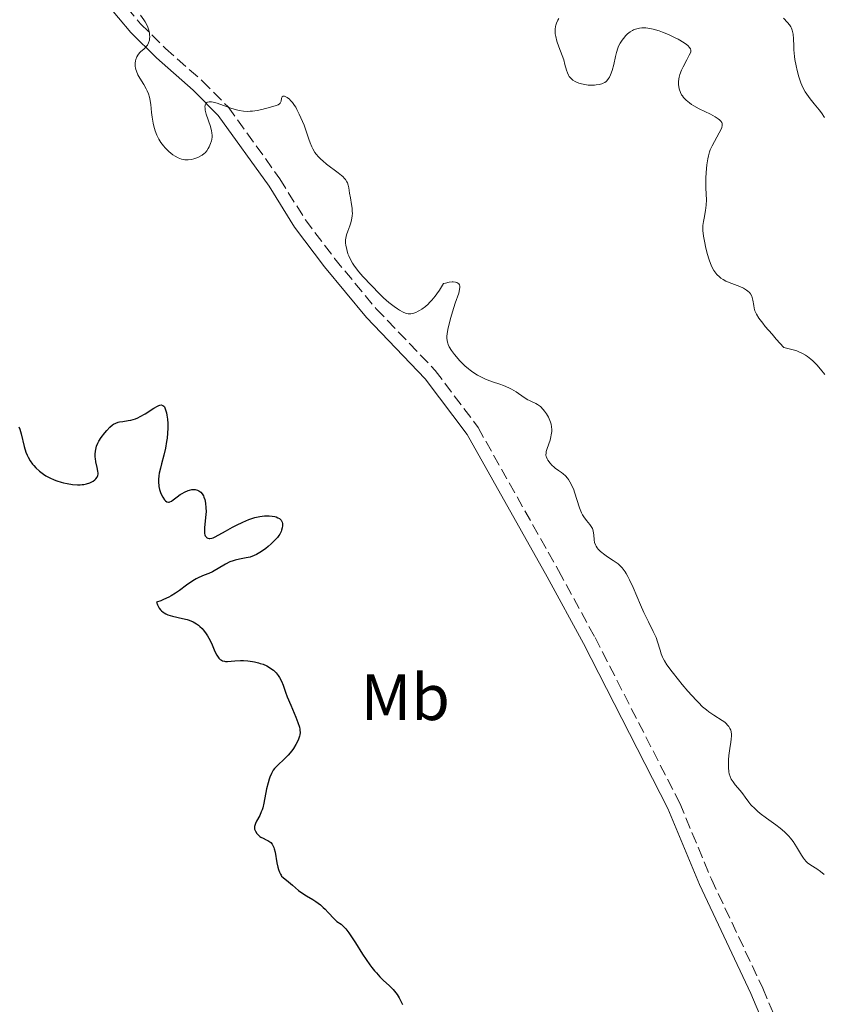
# Model space of a CAD drawing. Units: metres. Extents: x 628980 to 632461, y 4671786 to 4674137.
# Drawn here: x 630618 to 630741, y 4673419 to 4673570 of the extents above; entities that cross this region are included whole.
import ezdxf
from ezdxf.enums import TextEntityAlignment as Align

# ---------------------------------------------------------------- set-up
doc = ezdxf.new("R2010")
doc.units = ezdxf.units.M
doc.header["$MEASUREMENT"] = 0
doc.linetypes.add('DGN Style 3', pattern=[2.435891, 1.739922, -0.695969])
for name, color, linetype, lineweight in [('Camino', 7, 'DGN Style 3', 0), ('Curva de nivel directora', 30, 'Continuous', 30), ('Curva de nivel intermedia', 30, 'Continuous', 0), ('Etiqueta de uso rústico', 92, 'Continuous', 0), ('Margen derecho', 7, 'Continuous', 0)]:
    doc.layers.add(name, color=color, linetype=linetype, lineweight=lineweight)
doc.styles.add('Style-Arial', font='arial.ttf')

msp = doc.modelspace()

# ---------------------------------------------------------------- linework, layer by layer
at = {"layer": 'Camino', "color": 7, "linetype": 'DGN Style 3', "lineweight": 0}
msp.add_polyline3d([(630616.67, 4673607.39, 378.35), (630619.03, 4673603.2, 378.62), (630623.3, 4673591.88, 378.55), (630626.44, 4673584.71, 378.47), (630630.06, 4673578.24, 379.08), (630633.34, 4673573.35, 379.39), (630637.01, 4673569.01, 380.04), (630640.79, 4673565.24, 380.22), (630646.43, 4673560.29, 380.39), (630650.4, 4673556.27, 380.17), (630658.32, 4673545.27, 379.11), (630662.22, 4673539.01, 379.1), (630666.69, 4673533.07, 379.38), (630673.05, 4673525.4, 379.63), (630682.09, 4673515.97, 378.69), (630688.64, 4673507.23, 379.37), (630700.95, 4673485.34, 379.33), (630706.55, 4673475.09, 379.01), (630719.51, 4673449.74, 378.76), (630724.35, 4673438.12, 378.32), (630732.23, 4673421.42, 378.15), (630735.43, 4673413.78, 377.85)], dxfattribs=at)
at = {"layer": 'Curva de nivel directora', "color": 30, "linetype": 'Continuous', "lineweight": 30, "elevation": 375, "flags": 128}
for points in [[(630629.24, 4673498.77), (630629.55, 4673498.92), (630629.72, 4673499.02), (630630.02, 4673499.24), (630630.15, 4673499.36), (630630.35, 4673499.62), (630630.46, 4673499.89), (630630.49, 4673500.08), (630630.5, 4673500.22), (630630.48, 4673500.52), (630630.35, 4673501.1), (630630.14, 4673501.99), (630630.08, 4673502.46), (630630.06, 4673502.69), (630630.06, 4673503.15), (630630.11, 4673503.58), (630630.15, 4673503.86), (630630.28, 4673504.36), (630630.45, 4673504.83), (630630.59, 4673505.11), (630630.98, 4673505.7), (630631.54, 4673506.41), (630631.85, 4673506.78), (630632.31, 4673507.27), (630632.69, 4673507.61), (630632.88, 4673507.74), (630633.2, 4673507.9), (630633.57, 4673508.03), (630633.79, 4673508.08), (630634.29, 4673508.15), (630635.09, 4673508.27), (630635.53, 4673508.36), (630636.23, 4673508.57), (630636.59, 4673508.71), (630636.96, 4673508.89), (630637.69, 4673509.3), (630639.03, 4673510.17), (630639.57, 4673510.49), (630639.8, 4673510.59), (630639.93, 4673510.63), (630640.16, 4673510.67), (630640.42, 4673510.61), (630640.56, 4673510.49), (630640.64, 4673510.38), (630640.78, 4673510.08), (630640.95, 4673509.48), (630641.03, 4673509.12), (630641.11, 4673508.51), (630641.16, 4673507.84), (630641.16, 4673507.48), (630641.16, 4673507.11), (630641.12, 4673506.36), (630641.05, 4673505.58), (630640.98, 4673505.07), (630640.8, 4673504.06), (630640.54, 4673502.98), (630640.19, 4673501.65), (630640.03, 4673501.02), (630639.87, 4673500.22), (630639.81, 4673499.83), (630639.76, 4673499.26), (630639.75, 4673498.72), (630639.77, 4673498.46), (630639.8, 4673498.21), (630639.89, 4673497.73), (630640.03, 4673497.29), (630640.14, 4673497.02), (630640.39, 4673496.54), (630640.67, 4673496.16), (630640.81, 4673496.02), (630641.04, 4673495.86), (630641.26, 4673495.8), (630641.38, 4673495.8), (630641.5, 4673495.83), (630641.74, 4673495.95), (630642, 4673496.13), (630642.39, 4673496.45), (630642.6, 4673496.62), (630643.08, 4673496.96), (630643.34, 4673497.11), (630643.73, 4673497.33), (630644.3, 4673497.58), (630644.49, 4673497.64), (630644.83, 4673497.71), (630645.14, 4673497.73), (630645.34, 4673497.71), (630645.71, 4673497.62), (630645.94, 4673497.52), (630646.05, 4673497.45), (630646.2, 4673497.32), (630646.42, 4673497.08), (630646.61, 4673496.76), (630646.69, 4673496.57), (630646.82, 4673496.18), (630646.87, 4673495.96), (630646.94, 4673495.6), (630647.01, 4673495), (630647.02, 4673494.33), (630647.01, 4673493.98), (630646.9, 4673492.88), (630646.79, 4673491.94)], [(630618.39, 4673507.3), (630618.53, 4673506.96), (630618.75, 4673506.26), (630619.2, 4673504.29), (630619.46, 4673503.46), (630619.65, 4673502.98), (630619.8, 4673502.68), (630620.1, 4673502.13), (630620.45, 4673501.63), (630620.64, 4673501.39), (630620.96, 4673501.05), (630621.53, 4673500.53), (630622.16, 4673500.07), (630622.52, 4673499.84), (630623.12, 4673499.51), (630623.79, 4673499.21), (630624.16, 4673499.07), (630624.85, 4673498.85), (630625.21, 4673498.75), (630625.76, 4673498.63), (630626.58, 4673498.5), (630627.37, 4673498.44), (630627.74, 4673498.45), (630628.08, 4673498.48), (630628.3, 4673498.51), (630628.71, 4673498.59), (630629.24, 4673498.77)], [(630646.79, 4673491.94), (630646.77, 4673491.52), (630646.77, 4673491.15), (630646.8, 4673490.99), (630646.85, 4673490.78), (630646.9, 4673490.66), (630647.03, 4673490.47), (630647.11, 4673490.4), (630647.28, 4673490.3), (630647.48, 4673490.25), (630647.62, 4673490.24), (630647.92, 4673490.27), (630648.09, 4673490.32), (630648.44, 4673490.47), (630650, 4673491.38), (630651.08, 4673491.98), (630651.69, 4673492.3), (630652.64, 4673492.75), (630653.59, 4673493.15), (630654.04, 4673493.31), (630654.47, 4673493.44), (630655.27, 4673493.62), (630655.97, 4673493.71), (630656.39, 4673493.72), (630656.66, 4673493.71), (630657.14, 4673493.66), (630657.57, 4673493.58), (630657.77, 4673493.53), (630658.03, 4673493.42), (630658.25, 4673493.29), (630658.35, 4673493.21), (630658.51, 4673493.03), (630658.58, 4673492.93), (630658.66, 4673492.76), (630658.71, 4673492.53), (630658.73, 4673492.4), (630658.73, 4673492.2), (630658.68, 4673491.87), (630658.57, 4673491.51), (630658.49, 4673491.32), (630658.29, 4673490.92), (630658.16, 4673490.71), (630657.93, 4673490.4), (630657.65, 4673490.07), (630657.45, 4673489.86), (630657, 4673489.42), (630656.52, 4673489), (630656.18, 4673488.73), (630655.49, 4673488.25), (630654.75, 4673487.81), (630654.4, 4673487.64), (630653.76, 4673487.4), (630653.18, 4673487.26), (630652.13, 4673487.08), (630651.47, 4673486.92), (630651.15, 4673486.83), (630650.68, 4673486.65), (630649.98, 4673486.32), (630648.02, 4673485.14), (630647.45, 4673484.89), (630646.74, 4673484.63), (630646.36, 4673484.49), (630645.82, 4673484.24), (630645.51, 4673484.08), (630645, 4673483.77), (630644.05, 4673483.11), (630642.98, 4673482.3), (630642.36, 4673481.87), (630641.67, 4673481.44), (630641.31, 4673481.24), (630640.53, 4673480.88), (630640.11, 4673480.72), (630639.46, 4673480.52), (630639.6, 4673480.1), (630639.69, 4673479.89), (630639.85, 4673479.6), (630640.06, 4673479.32), (630640.18, 4673479.19), (630640.46, 4673478.96), (630640.62, 4673478.85), (630640.89, 4673478.7), (630641.19, 4673478.57), (630641.88, 4673478.36), (630643.4, 4673478.02), (630644.12, 4673477.83), (630644.45, 4673477.72), (630645.05, 4673477.46), (630645.56, 4673477.17), (630645.87, 4673476.95), (630646.06, 4673476.79), (630646.41, 4673476.45), (630646.6, 4673476.25), (630646.94, 4673475.82), (630647.26, 4673475.35), (630647.46, 4673475), (630647.83, 4673474.24), (630648.38, 4673472.97), (630648.67, 4673472.39), (630648.89, 4673472.06), (630649, 4673471.91), (630649.19, 4673471.74)], [(630649.19, 4673471.74), (630649.39, 4673471.6), (630649.53, 4673471.54), (630649.82, 4673471.46), (630649.98, 4673471.44), (630650.32, 4673471.43), (630651.45, 4673471.53), (630652.3, 4673471.56), (630652.75, 4673471.56), (630653.43, 4673471.51), (630654.11, 4673471.42), (630654.45, 4673471.36), (630655.03, 4673471.22), (630655.32, 4673471.13), (630655.74, 4673470.99), (630656.32, 4673470.73), (630656.86, 4673470.42), (630657.1, 4673470.25), (630657.33, 4673470.07), (630657.74, 4673469.69), (630658.08, 4673469.28), (630658.27, 4673468.99), (630658.58, 4673468.42), (630658.83, 4673467.77), (630659.18, 4673466.71), (630659.44, 4673466.02), (630659.98, 4673464.74), (630660.77, 4673462.89), (630661.09, 4673462.06), (630661.3, 4673461.37), (630661.36, 4673461.07), (630661.39, 4673460.89), (630661.4, 4673460.53), (630661.37, 4673460.2), (630661.33, 4673459.98), (630661.17, 4673459.53), (630661.05, 4673459.26), (630660.75, 4673458.69), (630660.39, 4673458.12), (630660.13, 4673457.75), (630659.58, 4673457.06), (630658.99, 4673456.45), (630657.98, 4673455.56), (630657.65, 4673455.22), (630657.5, 4673455.05), (630657.31, 4673454.77), (630657.04, 4673454.27), (630656.8, 4673453.72), (630656.68, 4673453.4), (630656.52, 4673452.86), (630656.28, 4673451.92), (630655.86, 4673449.72), (630655.69, 4673449.02), (630655.59, 4673448.7), (630655.48, 4673448.39), (630655.23, 4673447.85), (630654.76, 4673446.98), (630654.58, 4673446.63), (630654.52, 4673446.47), (630654.44, 4673446.19), (630654.43, 4673445.93), (630654.45, 4673445.76), (630654.57, 4673445.46), (630654.79, 4673445.12), (630654.98, 4673444.91), (630655.26, 4673444.66), (630655.41, 4673444.55), (630655.76, 4673444.36), (630656.23, 4673444.14), (630656.47, 4673444.02), (630656.78, 4673443.83), (630656.93, 4673443.71), (630657.13, 4673443.47), (630657.31, 4673443.16), (630657.39, 4673442.96), (630657.46, 4673442.75), (630657.58, 4673442.26), (630657.86, 4673440.6), (630658.01, 4673439.92), (630658.1, 4673439.61), (630658.25, 4673439.2), (630658.41, 4673438.86), (630658.5, 4673438.72), (630658.59, 4673438.59), (630658.8, 4673438.37), (630659.66, 4673437.71), (630660.25, 4673437.2), (630661.18, 4673436.39), (630661.66, 4673436.02), (630662.39, 4673435.54), (630663.35, 4673434.98), (630663.82, 4673434.68), (630664.51, 4673434.16), (630664.95, 4673433.78), (630665.23, 4673433.53), (630665.73, 4673433.02), (630666.62, 4673432.02), (630666.9, 4673431.77), (630667.04, 4673431.65), (630667.68, 4673431.22), (630668.08, 4673430.87)], [(630668.08, 4673430.87), (630668.4, 4673430.52), (630668.58, 4673430.31), (630668.87, 4673429.92), (630669.19, 4673429.46), (630669.9, 4673428.34), (630670.97, 4673426.65), (630671.53, 4673425.79), (630672.1, 4673424.98), (630672.39, 4673424.6), (630672.81, 4673424.07), (630673.09, 4673423.75), (630673.63, 4673423.17), (630674.15, 4673422.65), (630675.08, 4673421.79), (630675.64, 4673421.22), (630675.88, 4673420.96), (630676.26, 4673420.44), (630676.56, 4673419.93), (630677.06, 4673418.91)]]:
    msp.add_lwpolyline(points, dxfattribs=at)
at = {"layer": 'Curva de nivel intermedia', "color": 30, "linetype": 'Continuous', "lineweight": 0, "flags": 128}
for points, elevation in [([(630636.98, 4673570.3), (630637.49, 4673569.62), (630637.72, 4673569.28), (630638, 4673568.76), (630638.12, 4673568.48), (630638.26, 4673568.04), (630638.36, 4673567.59), (630638.39, 4673567.36), (630638.4, 4673566.97), (630638.39, 4673566.78), (630638.35, 4673566.5), (630638.23, 4673566.1), (630638.05, 4673565.74), (630637.93, 4673565.57), (630637.8, 4673565.42), (630637.5, 4673565.14), (630637.06, 4673564.77), (630636.85, 4673564.57), (630636.57, 4673564.22), (630636.42, 4673563.95), (630636.27, 4673563.55), (630636.22, 4673563.33), (630636.18, 4673562.99), (630636.17, 4673562.81), (630636.19, 4673562.46), (630636.22, 4673562.28), (630636.28, 4673562.01), (630636.36, 4673561.74), (630636.58, 4673561.21), (630636.87, 4673560.69), (630637.48, 4673559.69), (630637.85, 4673559.06), (630638, 4673558.75), (630638.2, 4673558.28), (630638.36, 4673557.78), (630638.43, 4673557.52), (630638.56, 4673556.67), (630638.69, 4673555.41), (630638.77, 4673554.73), (630638.93, 4673553.8), (630639.04, 4673553.33), (630639.23, 4673552.64), (630639.48, 4673551.98), (630639.62, 4673551.67), (630639.77, 4673551.37), (630640.11, 4673550.83), (630640.49, 4673550.33), (630640.77, 4673550.02), (630641.34, 4673549.46), (630641.95, 4673548.96), (630642.27, 4673548.74), (630642.75, 4673548.47), (630643.26, 4673548.28), (630643.51, 4673548.22), (630643.77, 4673548.18), (630644.3, 4673548.18), (630644.81, 4673548.25), (630645.14, 4673548.33), (630645.74, 4673548.53), (630646.24, 4673548.77), (630646.45, 4673548.9), (630646.74, 4673549.13), (630646.87, 4673549.26), (630647.12, 4673549.55), (630647.34, 4673549.9), (630647.48, 4673550.15), (630647.71, 4673550.69), (630647.84, 4673551.1)], 380), ([(630701, 4673569.81), (630700.86, 4673569.57), (630700.64, 4673569.08), (630700.55, 4673568.78), (630700.5, 4673568.58), (630700.45, 4673568.17), (630700.45, 4673567.72), (630700.46, 4673567.47), (630700.53, 4673567.06), (630700.72, 4673566.34), (630701.03, 4673565.47), (630701.53, 4673564.16), (630701.76, 4673563.46), (630701.94, 4673562.77), (630702.19, 4673561.89), (630702.33, 4673561.49), (630702.51, 4673561.12), (630702.61, 4673560.95), (630702.8, 4673560.71)], 385), ([(630735.38, 4673569.84), (630736.01, 4673569.19), (630736.29, 4673568.85), (630736.53, 4673568.51), (630736.62, 4673568.32), (630736.74, 4673568.04), (630736.79, 4673567.84), (630736.87, 4673567.41), (630736.92, 4673566.71), (630736.95, 4673565.63), (630736.98, 4673565.01), (630737.08, 4673564), (630737.15, 4673563.53), (630737.32, 4673562.58), (630737.47, 4673561.87), (630737.74, 4673560.87), (630737.88, 4673560.41), (630738.04, 4673559.99), (630738.36, 4673559.24), (630738.71, 4673558.59), (630738.96, 4673558.21), (630739.47, 4673557.51), (630740.07, 4673556.77), (630740.85, 4673555.83), (630741.19, 4673555.37), (630741.64, 4673554.68)], 390), ([(630702.8, 4673560.71), (630703.01, 4673560.51), (630703.16, 4673560.38), (630703.51, 4673560.17), (630703.69, 4673560.08), (630704.08, 4673559.93), (630704.47, 4673559.81), (630704.74, 4673559.75), (630705.25, 4673559.66), (630705.52, 4673559.63), (630706.01, 4673559.61), (630706.45, 4673559.62), (630706.72, 4673559.64), (630707.2, 4673559.72), (630707.6, 4673559.83), (630707.78, 4673559.89), (630708.03, 4673560.02), (630708.25, 4673560.18), (630708.36, 4673560.28), (630708.63, 4673560.61), (630708.75, 4673560.81), (630708.93, 4673561.18), (630709.18, 4673561.87), (630709.41, 4673562.75), (630709.69, 4673564.01), (630709.83, 4673564.6), (630710.03, 4673565.27), (630710.15, 4673565.57), (630710.38, 4673566.02), (630710.69, 4673566.48), (630710.88, 4673566.73), (630711.28, 4673567.2), (630711.52, 4673567.44), (630711.95, 4673567.77), (630712.27, 4673567.97), (630712.45, 4673568.06), (630712.73, 4673568.17), (630713.15, 4673568.29), (630713.37, 4673568.33), (630713.73, 4673568.37), (630714.31, 4673568.36), (630714.96, 4673568.27), (630715.42, 4673568.17), (630716.37, 4673567.9), (630716.85, 4673567.73), (630717.81, 4673567.34), (630718.71, 4673566.92), (630719.26, 4673566.64), (630720.17, 4673566.1), (630720.55, 4673565.83), (630720.75, 4673565.67), (630721.03, 4673565.37), (630721.11, 4673565.24), (630721.16, 4673565.15), (630721.2, 4673564.98), (630721.19, 4673564.73), (630721.14, 4673564.56), (630720.97, 4673564.19), (630720.58, 4673563.47), (630720.02, 4673562.41), (630719.77, 4673561.91), (630719.51, 4673561.24), (630719.4, 4673560.85), (630719.35, 4673560.6), (630719.3, 4673560.12), (630719.32, 4673559.65), (630719.35, 4673559.41), (630719.43, 4673559.04), (630719.63, 4673558.48), (630719.8, 4673558.14), (630719.91, 4673557.97), (630720.1, 4673557.71), (630720.48, 4673557.3), (630721, 4673556.88), (630721.32, 4673556.66), (630721.68, 4673556.44), (630722.49, 4673556), (630724.2, 4673555.15), (630724.92, 4673554.77), (630725.41, 4673554.46), (630725.6, 4673554.32), (630725.82, 4673554.1), (630725.95, 4673553.88), (630725.99, 4673553.76), (630726.01, 4673553.57), (630726.01, 4673553.43), (630725.94, 4673553.12), (630725.85, 4673552.87), (630725.57, 4673552.29), (630724.83, 4673550.99), (630724.48, 4673550.33), (630724.19, 4673549.71), (630724.08, 4673549.4), (630723.89, 4673548.79), (630723.79, 4673548.36), (630723.65, 4673547.44), (630723.55, 4673546.24), (630723.51, 4673545.4), (630723.51, 4673543.83), (630723.59, 4673542.06), (630723.57, 4673541.26)], 385), ([(630647.84, 4673551.1), (630647.88, 4673551.31), (630647.94, 4673551.7), (630647.94, 4673551.9), (630647.91, 4673552.31), (630647.86, 4673552.6), (630647.68, 4673553.28), (630647.04, 4673555.19), (630646.89, 4673555.8), (630646.86, 4673556.06), (630646.85, 4673556.34), (630646.86, 4673556.46), (630646.9, 4673556.62), (630647, 4673556.82), (630647.15, 4673556.96), (630647.25, 4673557.01), (630647.48, 4673557.07), (630647.62, 4673557.08), (630647.86, 4673557.06), (630648.12, 4673557.02), (630648.72, 4673556.86), (630650.79, 4673556.1), (630651.68, 4673555.83), (630652.11, 4673555.73), (630652.75, 4673555.62), (630653.42, 4673555.59), (630653.76, 4673555.61), (630654.12, 4673555.64), (630654.85, 4673555.75), (630655.57, 4673555.91), (630656.86, 4673556.24), (630657.76, 4673556.49), (630658.06, 4673556.6), (630658.28, 4673556.75), (630658.36, 4673556.84), (630658.42, 4673556.94), (630658.5, 4673557.17), (630658.59, 4673557.63), (630658.66, 4673557.8), (630658.84, 4673557.91), (630659.01, 4673557.9), (630659.14, 4673557.85), (630659.44, 4673557.7), (630659.78, 4673557.45), (630659.96, 4673557.28), (630660.26, 4673556.95), (630660.58, 4673556.5), (630660.74, 4673556.22), (630660.92, 4673555.91), (630661.29, 4673555.18), (630661.78, 4673554.07), (630662.01, 4673553.47), (630662.35, 4673552.56), (630662.75, 4673551.35), (630662.97, 4673550.76), (630663.22, 4673550.18), (630663.36, 4673549.89), (630663.69, 4673549.33), (630663.88, 4673549.06), (630664.21, 4673548.66), (630664.59, 4673548.27), (630664.87, 4673548.02), (630665.46, 4673547.53), (630667.26, 4673546.2), (630667.76, 4673545.81), (630667.97, 4673545.62), (630668.23, 4673545.34), (630668.38, 4673545.16), (630668.59, 4673544.81), (630668.67, 4673544.64), (630668.79, 4673544.29), (630668.86, 4673543.92), (630668.98, 4673543.1), (630669.11, 4673542.39), (630669.29, 4673541.35), (630669.36, 4673540.81), (630669.4, 4673540.27), (630669.41, 4673540.01), (630669.39, 4673539.62), (630669.34, 4673539.25), (630669.29, 4673539.01), (630669.17, 4673538.54), (630669.02, 4673538.1), (630668.7, 4673537.28), (630668.51, 4673536.72), (630668.44, 4673536.44), (630668.37, 4673535.92), (630668.38, 4673535.42), (630668.41, 4673535.1), (630668.54, 4673534.46), (630668.73, 4673533.81), (630668.86, 4673533.47), (630669.11, 4673532.94), (630669.44, 4673532.36), (630669.65, 4673532.06), (630669.88, 4673531.73), (630670.42, 4673531.05), (630671.03, 4673530.34), (630672.33, 4673528.93), (630673.57, 4673527.66), (630674.16, 4673527.09)], 380), ([(630723.57, 4673541.26), (630723.45, 4673540.41), (630723.23, 4673539.28), (630723.14, 4673538.76), (630723.06, 4673538.15), (630723.04, 4673537.85), (630723.05, 4673537.37), (630723.16, 4673536.5), (630723.33, 4673535.49), (630723.45, 4673534.92), (630723.67, 4673534.04), (630723.92, 4673533.17), (630724.06, 4673532.74), (630724.33, 4673532.04), (630724.48, 4673531.71), (630724.73, 4673531.25), (630725.03, 4673530.83), (630725.2, 4673530.63), (630725.59, 4673530.26), (630725.81, 4673530.09), (630726.17, 4673529.86), (630726.57, 4673529.64), (630727.47, 4673529.26), (630728.69, 4673528.78), (630729.25, 4673528.53), (630729.73, 4673528.26), (630729.94, 4673528.11), (630730.19, 4673527.87), (630730.32, 4673527.69), (630730.52, 4673527.32), (630730.59, 4673527.13), (630730.7, 4673526.72), (630730.84, 4673525.88), (630730.91, 4673525.46), (630731.02, 4673525.09), (630731.09, 4673524.89), (630731.25, 4673524.56), (630731.63, 4673523.96), (630732.22, 4673523.17), (630732.61, 4673522.69), (630733.64, 4673521.49), (630734.29, 4673520.76), (630735.45, 4673519.49), (630736.86, 4673519.11), (630737.41, 4673518.93), (630737.74, 4673518.81), (630738.3, 4673518.56), (630738.77, 4673518.3), (630739.05, 4673518.11), (630739.59, 4673517.68), (630739.89, 4673517.41), (630740.5, 4673516.79), (630741.07, 4673516.14), (630741.73, 4673515.31)], 385), ([(630674.16, 4673527.09), (630675.01, 4673526.35), (630675.82, 4673525.73), (630676.32, 4673525.39), (630676.63, 4673525.2), (630677.2, 4673524.88), (630677.54, 4673524.73), (630677.7, 4673524.68), (630677.95, 4673524.63), (630678.21, 4673524.62), (630678.35, 4673524.63), (630678.66, 4673524.69), (630678.83, 4673524.74), (630679.11, 4673524.84), (630679.5, 4673525), (630679.71, 4673525.11), (630680.04, 4673525.31), (630680.61, 4673525.74), (630681.03, 4673526.12), (630681.24, 4673526.34), (630681.59, 4673526.72), (630682.07, 4673527.33), (630682.33, 4673527.67), (630682.73, 4673528.25), (630683.36, 4673529.25), (630683.66, 4673529.33), (630684.21, 4673529.44), (630684.68, 4673529.49), (630684.86, 4673529.5), (630685.19, 4673529.47), (630685.39, 4673529.41), (630685.56, 4673529.33), (630685.72, 4673529.19), (630685.81, 4673529.03), (630685.86, 4673528.84), (630685.87, 4673528.69), (630685.83, 4673528.36), (630685.68, 4673527.76), (630685.16, 4673526.26), (630684.73, 4673524.93), (630684.48, 4673524.04), (630684.08, 4673522.45), (630683.92, 4673521.6), (630683.89, 4673521.17), (630683.88, 4673520.93), (630683.92, 4673520.51), (630684.01, 4673520.12), (630684.08, 4673519.92), (630684.22, 4673519.59), (630684.58, 4673519.01), (630685.05, 4673518.37), (630685.33, 4673518.02), (630685.81, 4673517.47), (630686.35, 4673516.92), (630686.63, 4673516.66), (630687.16, 4673516.2), (630687.43, 4673515.98), (630687.86, 4673515.67), (630688.54, 4673515.24), (630689.27, 4673514.86), (630689.66, 4673514.68), (630690.05, 4673514.53), (630690.88, 4673514.23), (630692, 4673513.86), (630692.56, 4673513.65), (630693.36, 4673513.3), (630693.74, 4673513.1), (630694.46, 4673512.66), (630695.72, 4673511.79), (630696.26, 4673511.46), (630696.5, 4673511.33), (630696.94, 4673511.14), (630697.49, 4673510.91), (630697.76, 4673510.76), (630698.05, 4673510.56), (630698.2, 4673510.44), (630698.62, 4673510), (630698.83, 4673509.74), (630699.14, 4673509.3), (630699.42, 4673508.81), (630699.54, 4673508.55), (630699.75, 4673508.02), (630699.82, 4673507.74), (630699.9, 4673507.33), (630699.93, 4673506.91), (630699.92, 4673506.63), (630699.85, 4673506.09), (630699.8, 4673505.82), (630699.67, 4673505.31), (630699.23, 4673504.01), (630699.09, 4673503.54), (630699.05, 4673503.34), (630699.03, 4673503), (630699.06, 4673502.8), (630699.1, 4673502.67), (630699.22, 4673502.41), (630699.34, 4673502.2), (630699.67, 4673501.76), (630699.96, 4673501.44), (630700.28, 4673501.14), (630700.45, 4673501)], 380), ([(630700.45, 4673501), (630700.97, 4673500.64), (630701.44, 4673500.33), (630701.68, 4673500.15), (630702.02, 4673499.84), (630702.33, 4673499.48), (630702.47, 4673499.27), (630702.69, 4673498.93), (630703, 4673498.35), (630703.29, 4673497.68), (630703.42, 4673497.32), (630704.17, 4673494.93), (630704.47, 4673494.19), (630704.64, 4673493.85), (630704.82, 4673493.55), (630705.22, 4673493.01), (630705.74, 4673492.38), (630705.96, 4673492.08), (630706.14, 4673491.77), (630706.2, 4673491.61), (630706.27, 4673491.35), (630706.34, 4673490.81), (630706.4, 4673490.04), (630706.48, 4673489.65), (630706.61, 4673489.26), (630706.71, 4673489.07), (630706.9, 4673488.79), (630707.05, 4673488.61), (630707.41, 4673488.25), (630708.03, 4673487.75), (630708.48, 4673487.43), (630709.34, 4673486.86), (630710.07, 4673486.35), (630710.39, 4673486.07), (630710.7, 4673485.74), (630710.86, 4673485.56), (630711.17, 4673485.12), (630711.32, 4673484.86), (630711.57, 4673484.42), (630711.83, 4673483.91), (630712.37, 4673482.72), (630713.49, 4673480.09), (630714.02, 4673478.89), (630714.71, 4673477.46), (630715.46, 4673476.03), (630715.76, 4673475.4), (630715.89, 4673475.08), (630716.11, 4673474.43), (630716.5, 4673473.16), (630716.69, 4673472.58), (630716.89, 4673472.09), (630717, 4673471.86), (630717.19, 4673471.5), (630717.56, 4673470.91), (630718.35, 4673469.83), (630719.34, 4673468.59), (630719.9, 4673467.91), (630720.77, 4673466.89), (630722, 4673465.51), (630722.36, 4673465.14), (630723.01, 4673464.5), (630723.59, 4673464), (630723.97, 4673463.71), (630724.74, 4673463.19), (630725.99, 4673462.41), (630726.39, 4673462.11), (630726.57, 4673461.96), (630726.89, 4673461.64), (630727.02, 4673461.46), (630727.19, 4673461.18), (630727.31, 4673460.89), (630727.36, 4673460.68), (630727.41, 4673460.25), (630727.42, 4673460.02), (630727.39, 4673459.55), (630727.33, 4673459.08), (630727.18, 4673458.11), (630727.05, 4673457.04), (630726.99, 4673456.37), (630726.97, 4673455.95), (630726.98, 4673455.18), (630727.03, 4673454.52), (630727.08, 4673454.22), (630727.21, 4673453.8), (630727.4, 4673453.4), (630727.52, 4673453.19), (630727.67, 4673452.99), (630728, 4673452.56), (630728.77, 4673451.65), (630729.16, 4673451.16), (630729.54, 4673450.64), (630730.08, 4673449.89), (630730.41, 4673449.49), (630731.03, 4673448.86), (630731.4, 4673448.52), (630731.83, 4673448.18), (630732.8, 4673447.45), (630734.2, 4673446.43), (630734.88, 4673445.9), (630735.52, 4673445.36), (630735.82, 4673445.08)], 380), ([(630735.82, 4673445.08), (630736.21, 4673444.67), (630736.45, 4673444.4), (630736.88, 4673443.85), (630737.4, 4673443.08), (630738.14, 4673441.77), (630738.44, 4673441.3), (630738.58, 4673441.11), (630738.87, 4673440.79), (630739.08, 4673440.61), (630739.56, 4673440.26), (630740.5, 4673439.67), (630741.05, 4673439.29), (630741.62, 4673438.82)], 380)]:
    msp.add_lwpolyline(points, dxfattribs=dict(at, elevation=elevation))
at = {"layer": 'Margen derecho', "color": 7, "linetype": 'Continuous', "lineweight": 0}
msp.add_polyline3d([(630617.21, 4673602.36, 378.02), (630621.44, 4673591.12, 378.47), (630624.64, 4673583.81, 378.36), (630628.36, 4673577.2, 378.79), (630631.74, 4673572.15, 379.14), (630635.53, 4673567.65, 379.63), (630639.43, 4673563.78, 380.12), (630645.05, 4673558.83, 380.09), (630648.86, 4673554.99, 379.75), (630656.68, 4673544.13, 378.99), (630660.56, 4673537.87, 379.06), (630665.13, 4673531.83, 379.33), (630671.55, 4673524.06, 379.15), (630680.57, 4673514.67, 378.59), (630686.96, 4673506.13, 379.18), (630699.21, 4673484.38, 379.24), (630704.79, 4673474.15, 378.97), (630717.69, 4673448.9, 378.7), (630722.53, 4673437.3, 378.31), (630730.41, 4673420.6, 378.09), (630733.55, 4673413.1, 377.87)], dxfattribs=at)

# ---------------------------------------------------------------- texts
at = {"layer": 'Etiqueta de uso rústico', "color": 92, "linetype": 'Continuous', "lineweight": 0, "style": 'Style-Arial'}
msp.add_text('Mb', height=7, dxfattribs=at).set_placement((630677.51, 4673465.95, 376.35), align=Align.MIDDLE_CENTER)

doc.saveas('drawing.dxf')
